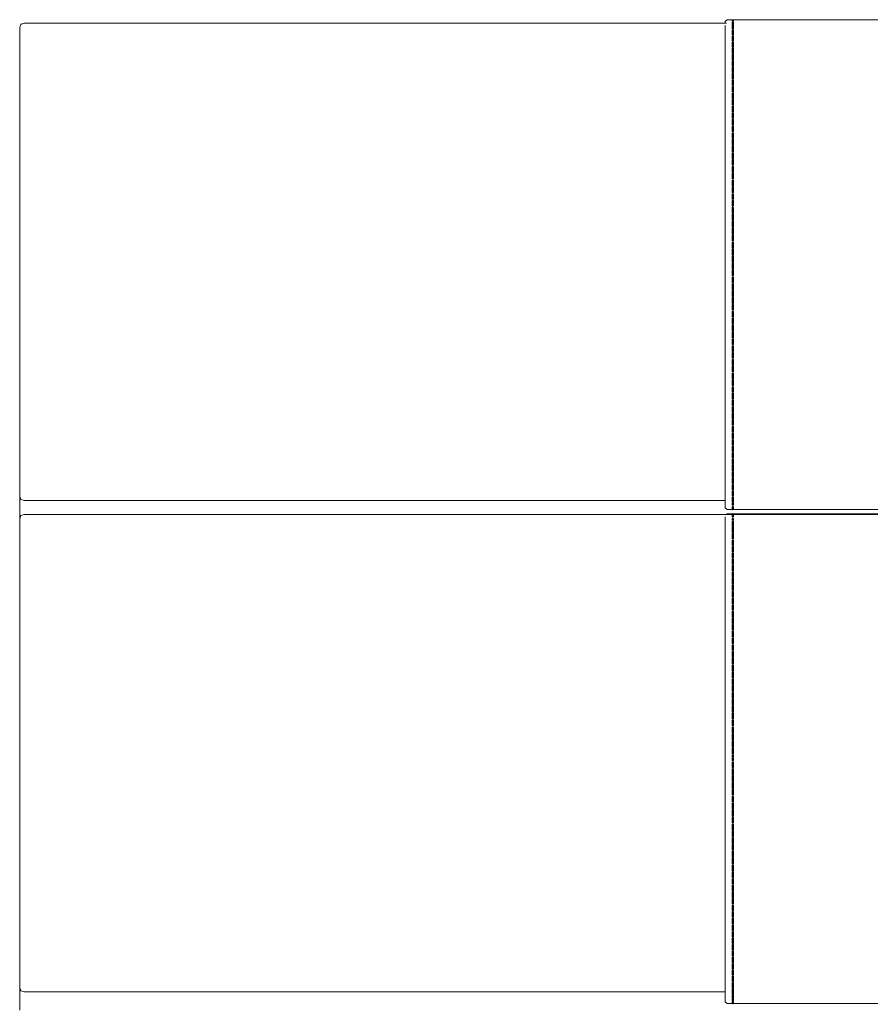
# Model space of a CAD drawing. Units: centimetres. Extents: x 1 to 317, y 0 to 319.
# Drawn here: x 58 to 93, y 169 to 210 of the extents above; entities that cross this region are included whole.
import ezdxf

# ---------------------------------------------------------------- set-up
doc = ezdxf.new("R2010")
doc.units = ezdxf.units.CM
doc.layers.get('0').update_dxf_attribs({"lineweight": 0})

# ---------------------------------------------------------------- blocks, each defined once
blk = doc.blocks.new('SaccaroComodaAlmaVF')
for p, q in [((58.069, 209.327), (58.101, 209.403)), ((58.101, 209.406), (58.238, 209.456)), ((58.238, 209.45), (58.101, 209.403)), ((58.101, 209.406), (58.101, 209.403)), ((87.062, 209.456), (58.238, 209.456)), ((87.062, 209.45), (58.238, 209.45)), ((87.062, 209.519), (87.139, 209.582)), ((87.062, 209.456), (87.062, 209.519)), ((87.062, 209.45), (87.062, 209.456)), ((87.062, 209.45), (87.114, 209.45)), ((87.139, 209.582), (87.363, 209.582)), ((87.363, 209.582), (87.348, 209.571)), ((87.348, 209.548), (87.348, 209.571)), ((87.348, 209.571), (87.364, 209.557)), ((87.348, 209.548), (87.364, 209.557)), ((87.35, 209.546), (87.348, 209.548)), ((87.348, 209.535), (87.35, 209.546)), ((87.348, 209.487), (87.377, 209.511)), ((87.348, 209.487), (87.348, 209.496)), ((87.377, 209.493), (87.348, 209.471)), ((87.352, 209.484), (87.348, 209.487)), ((87.348, 209.394), (87.348, 209.471)), ((87.348, 209.394), (87.377, 209.416)), ((87.356, 209.388), (87.348, 209.394)), ((87.377, 209.38), (87.348, 209.361)), ((87.364, 209.557), (87.35, 209.546)), ((87.377, 209.594), (87.363, 209.582)), ((87.377, 209.568), (87.364, 209.557)), ((87.377, 209.582), (87.377, 209.594)), ((87.377, 209.594), (87.392, 209.582)), ((87.377, 209.571), (87.377, 209.582)), ((87.377, 209.582), (87.392, 209.582)), ((87.393, 209.559), (87.377, 209.571)), ((87.377, 209.568), (87.377, 209.571)), ((87.377, 209.547), (87.377, 209.568)), ((87.377, 209.568), (87.393, 209.559)), ((87.377, 209.547), (87.393, 209.559)), ((87.377, 209.511), (87.377, 209.547)), ((87.407, 209.488), (87.377, 209.511)), ((87.377, 209.416), (87.377, 209.493)), ((87.377, 209.493), (87.407, 209.471)), ((87.407, 209.394), (87.377, 209.416)), ((87.377, 209.231), (87.377, 209.38)), ((87.377, 209.38), (87.407, 209.361)), ((87.392, 209.582), (87.407, 209.571)), ((87.392, 209.582), (95.264, 209.582)), ((87.395, 209.535), (87.392, 209.535)), ((87.393, 209.559), (87.407, 209.571)), ((87.407, 209.548), (87.393, 209.559)), ((87.393, 209.559), (87.405, 209.546)), ((87.405, 209.546), (87.395, 209.535)), ((87.395, 209.535), (87.407, 209.545)), ((87.407, 209.394), (87.399, 209.388)), ((87.407, 209.488), (87.403, 209.484)), ((87.407, 209.548), (87.405, 209.546)), ((87.405, 209.546), (87.407, 209.545)), ((87.407, 209.571), (87.407, 209.548)), ((87.407, 209.545), (87.407, 209.535)), ((87.407, 209.496), (87.407, 209.488)), ((87.407, 209.471), (87.407, 209.394)), ((58.049, 209.276), (58.069, 209.327)), ((58.049, 209.276), (58.049, 189.986)), ((87.062, 189.815), (87.062, 209.358)), ((87.348, 209.212), (87.348, 209.361)), ((87.348, 209.212), (87.377, 209.231)), ((87.377, 209.195), (87.348, 209.183)), ((87.348, 209.183), (87.348, 208.973)), ((87.348, 208.973), (87.377, 208.985)), ((87.407, 209.212), (87.377, 209.231)), ((87.377, 208.985), (87.377, 209.195)), ((87.377, 209.195), (87.407, 209.183)), ((87.407, 208.973), (87.377, 208.985)), ((87.407, 209.361), (87.407, 209.212)), ((87.407, 209.183), (87.407, 208.973)), ((87.377, 208.946), (87.348, 208.934)), ((87.348, 208.934), (87.348, 208.724)), ((87.348, 208.724), (87.377, 208.736)), ((87.351, 208.723), (87.348, 208.724)), ((87.377, 208.692), (87.348, 208.682)), ((87.348, 208.462), (87.348, 208.682)), ((87.377, 208.736), (87.377, 208.946)), ((87.377, 208.946), (87.407, 208.934)), ((87.407, 208.724), (87.377, 208.736)), ((87.377, 208.471), (87.377, 208.692)), ((87.377, 208.692), (87.407, 208.682)), ((87.407, 208.724), (87.403, 208.723)), ((87.407, 208.934), (87.407, 208.724)), ((87.407, 208.682), (87.407, 208.462)), ((87.348, 208.462), (87.377, 208.471)), ((87.377, 208.43), (87.348, 208.421)), ((87.348, 208.2), (87.348, 208.421)), ((87.348, 208.2), (87.377, 208.21)), ((87.377, 208.169), (87.348, 208.159)), ((87.348, 207.939), (87.348, 208.159)), ((87.407, 208.462), (87.377, 208.471)), ((87.377, 208.21), (87.377, 208.43)), ((87.377, 208.43), (87.407, 208.421)), ((87.407, 208.2), (87.377, 208.21)), ((87.377, 207.948), (87.377, 208.169)), ((87.377, 208.169), (87.407, 208.159)), ((87.407, 208.421), (87.407, 208.2)), ((87.407, 208.159), (87.407, 207.939)), ((87.348, 207.939), (87.377, 207.948)), ((87.377, 207.907), (87.348, 207.897)), ((87.348, 207.677), (87.348, 207.897)), ((87.407, 207.939), (87.377, 207.948)), ((87.377, 207.687), (87.377, 207.907)), ((87.377, 207.907), (87.407, 207.898)), ((87.407, 207.898), (87.407, 207.677)), ((87.348, 207.677), (87.377, 207.687)), ((87.377, 207.646), (87.348, 207.636)), ((87.348, 207.416), (87.348, 207.636)), ((87.348, 207.416), (87.377, 207.425)), ((87.377, 207.384), (87.348, 207.375)), ((87.348, 207.154), (87.348, 207.375)), ((87.407, 207.677), (87.377, 207.687)), ((87.377, 207.425), (87.377, 207.646)), ((87.377, 207.646), (87.407, 207.636)), ((87.407, 207.416), (87.377, 207.425)), ((87.377, 207.164), (87.377, 207.384)), ((87.377, 207.384), (87.407, 207.375)), ((87.407, 207.636), (87.407, 207.416)), ((87.407, 207.375), (87.407, 207.154)), ((87.348, 207.154), (87.377, 207.164)), ((87.377, 207.123), (87.348, 207.113)), ((87.348, 206.893), (87.348, 207.113)), ((87.407, 207.154), (87.377, 207.164)), ((87.377, 206.902), (87.377, 207.123)), ((87.377, 207.123), (87.407, 207.113)), ((87.407, 207.113), (87.407, 206.893)), ((87.348, 206.893), (87.377, 206.902)), ((87.377, 206.859), (87.348, 206.852)), ((87.348, 206.623), (87.348, 206.841)), ((87.348, 206.623), (87.377, 206.63)), ((87.377, 206.587), (87.348, 206.579)), ((87.348, 206.351), (87.348, 206.579)), ((87.407, 206.893), (87.377, 206.902)), ((87.377, 206.63), (87.377, 206.859)), ((87.377, 206.859), (87.407, 206.852)), ((87.407, 206.623), (87.377, 206.63)), ((87.377, 206.358), (87.377, 206.587)), ((87.377, 206.587), (87.407, 206.58)), ((87.407, 206.841), (87.407, 206.623)), ((87.407, 206.58), (87.407, 206.351)), ((87.348, 206.351), (87.377, 206.358)), ((87.377, 206.315), (87.348, 206.308)), ((87.348, 206.079), (87.348, 206.308)), ((87.407, 206.351), (87.377, 206.358)), ((87.377, 206.086), (87.377, 206.315)), ((87.377, 206.315), (87.407, 206.308)), ((87.407, 206.308), (87.407, 206.079)), ((87.348, 206.079), (87.377, 206.086)), ((87.377, 206.043), (87.348, 206.036)), ((87.348, 205.806), (87.348, 206.036)), ((87.348, 205.806), (87.377, 205.814)), ((87.377, 205.771), (87.348, 205.764)), ((87.348, 205.534), (87.348, 205.764)), ((87.407, 206.079), (87.377, 206.086)), ((87.377, 205.814), (87.377, 206.043)), ((87.377, 206.043), (87.407, 206.036)), ((87.407, 205.806), (87.377, 205.814)), ((87.377, 205.542), (87.377, 205.771)), ((87.377, 205.771), (87.407, 205.764)), ((87.407, 206.036), (87.407, 205.806)), ((87.407, 205.764), (87.407, 205.534)), ((87.348, 205.534), (87.377, 205.542)), ((87.377, 205.499), (87.348, 205.491)), ((87.348, 205.262), (87.348, 205.491)), ((87.407, 205.534), (87.377, 205.542)), ((87.377, 205.27), (87.377, 205.499)), ((87.377, 205.499), (87.407, 205.492)), ((87.407, 205.492), (87.407, 205.262)), ((87.348, 205.262), (87.377, 205.27)), ((87.377, 205.227), (87.348, 205.219)), ((87.348, 204.99), (87.348, 205.219)), ((87.348, 204.99), (87.377, 204.997)), ((87.377, 204.955), (87.348, 204.947)), ((87.348, 204.718), (87.348, 204.947)), ((87.407, 205.262), (87.377, 205.27)), ((87.377, 204.997), (87.377, 205.227)), ((87.377, 205.227), (87.407, 205.219)), ((87.407, 204.99), (87.377, 204.997)), ((87.377, 204.725), (87.377, 204.955)), ((87.377, 204.955), (87.407, 204.947)), ((87.407, 205.219), (87.407, 204.99)), ((87.407, 204.947), (87.407, 204.718)), ((87.348, 204.718), (87.377, 204.725)), ((87.377, 204.683), (87.348, 204.675)), ((87.348, 204.675), (87.348, 204.446)), ((87.407, 204.718), (87.377, 204.725)), ((87.377, 204.453), (87.377, 204.683)), ((87.377, 204.683), (87.407, 204.675)), ((87.407, 204.675), (87.407, 204.446)), ((87.348, 204.446), (87.377, 204.453)), ((87.377, 204.407), (87.348, 204.403)), ((87.348, 204.166), (87.348, 204.403)), ((87.348, 204.166), (87.377, 204.171)), ((87.377, 204.127), (87.348, 204.122)), ((87.348, 203.886), (87.348, 204.122)), ((87.407, 204.446), (87.377, 204.453)), ((87.377, 204.171), (87.377, 204.407)), ((87.377, 204.407), (87.407, 204.403)), ((87.407, 204.166), (87.377, 204.171)), ((87.377, 203.89), (87.377, 204.127)), ((87.377, 204.127), (87.407, 204.122)), ((87.407, 204.403), (87.407, 204.166)), ((87.407, 204.122), (87.407, 203.886)), ((87.348, 203.886), (87.377, 203.89)), ((87.377, 203.846), (87.348, 203.841)), ((87.348, 203.605), (87.348, 203.841)), ((87.407, 203.886), (87.377, 203.89)), ((87.377, 203.61), (87.377, 203.846)), ((87.377, 203.846), (87.407, 203.842)), ((87.407, 203.842), (87.407, 203.605)), ((87.348, 203.605), (87.377, 203.61)), ((87.377, 203.566), (87.348, 203.561)), ((87.348, 203.325), (87.348, 203.561)), ((87.348, 203.325), (87.377, 203.329)), ((87.407, 203.605), (87.377, 203.61)), ((87.377, 203.329), (87.377, 203.566)), ((87.377, 203.566), (87.407, 203.561)), ((87.407, 203.325), (87.377, 203.329)), ((87.407, 203.561), (87.407, 203.325)), ((87.377, 203.285), (87.348, 203.28)), ((87.348, 203.044), (87.348, 203.28)), ((87.348, 203.044), (87.377, 203.049)), ((87.377, 203.004), (87.348, 203)), ((87.348, 202.763), (87.348, 203)), ((87.377, 203.049), (87.377, 203.285)), ((87.377, 203.285), (87.407, 203.28)), ((87.407, 203.044), (87.377, 203.049)), ((87.377, 202.768), (87.377, 203.004)), ((87.377, 203.004), (87.407, 203)), ((87.407, 203.28), (87.407, 203.044)), ((87.407, 203), (87.407, 202.763)), ((87.348, 202.763), (87.377, 202.768)), ((87.377, 202.724), (87.348, 202.719)), ((87.348, 202.483), (87.348, 202.719)), ((87.348, 202.483), (87.377, 202.487)), ((87.407, 202.763), (87.377, 202.768)), ((87.377, 202.487), (87.377, 202.724)), ((87.377, 202.724), (87.407, 202.719)), ((87.407, 202.483), (87.377, 202.487)), ((87.407, 202.719), (87.407, 202.483)), ((87.377, 202.443), (87.348, 202.439)), ((87.348, 202.202), (87.348, 202.439)), ((87.348, 202.202), (87.377, 202.207)), ((87.377, 202.163), (87.348, 202.158)), ((87.348, 202.158), (87.348, 201.94)), ((87.377, 202.207), (87.377, 202.443)), ((87.377, 202.443), (87.407, 202.439)), ((87.407, 202.202), (87.377, 202.207)), ((87.377, 201.926), (87.377, 202.163)), ((87.377, 202.163), (87.407, 202.158)), ((87.407, 202.439), (87.407, 202.202)), ((87.407, 202.158), (87.407, 201.94)), ((87.348, 201.922), (87.377, 201.926)), ((87.377, 201.878), (87.348, 201.877)), ((87.348, 201.636), (87.348, 201.877)), ((87.407, 201.922), (87.377, 201.926)), ((87.377, 201.638), (87.377, 201.878)), ((87.377, 201.878), (87.407, 201.876)), ((87.407, 201.876), (87.407, 201.636)), ((87.348, 201.636), (87.377, 201.638)), ((87.377, 201.593), (87.348, 201.591)), ((87.348, 201.351), (87.348, 201.591)), ((87.348, 201.351), (87.377, 201.352)), ((87.377, 201.308), (87.348, 201.306)), ((87.348, 201.066), (87.348, 201.306)), ((87.407, 201.636), (87.377, 201.638)), ((87.377, 201.352), (87.377, 201.593)), ((87.377, 201.593), (87.407, 201.591)), ((87.407, 201.351), (87.377, 201.352)), ((87.377, 201.067), (87.377, 201.308)), ((87.377, 201.308), (87.407, 201.306)), ((87.407, 201.591), (87.407, 201.351)), ((87.407, 201.306), (87.407, 201.066)), ((87.348, 201.066), (87.377, 201.067)), ((87.377, 201.022), (87.348, 201.02)), ((87.348, 200.78), (87.348, 201.02)), ((87.407, 201.066), (87.377, 201.067)), ((87.377, 200.78), (87.377, 201.022)), ((87.377, 201.022), (87.407, 201.021)), ((87.407, 201.021), (87.407, 200.78)), ((87.348, 200.78), (87.377, 200.78)), ((87.377, 200.737), (87.348, 200.735)), ((87.348, 200.495), (87.348, 200.735)), ((87.348, 200.495), (87.377, 200.497)), ((87.407, 200.78), (87.377, 200.78)), ((87.377, 200.497), (87.377, 200.737)), ((87.377, 200.737), (87.407, 200.735)), ((87.407, 200.495), (87.377, 200.497)), ((87.407, 200.735), (87.407, 200.495)), ((87.377, 200.452), (87.348, 200.45)), ((87.348, 200.21), (87.348, 200.45)), ((87.348, 200.21), (87.377, 200.211)), ((87.377, 200.167), (87.348, 200.165)), ((87.348, 199.925), (87.348, 200.165)), ((87.377, 200.211), (87.377, 200.452)), ((87.377, 200.452), (87.407, 200.45)), ((87.407, 200.21), (87.377, 200.211)), ((87.377, 199.926), (87.377, 200.167)), ((87.377, 200.167), (87.407, 200.165)), ((87.407, 200.45), (87.407, 200.21)), ((87.407, 200.165), (87.407, 199.925)), ((87.348, 199.925), (87.377, 199.926)), ((87.377, 199.881), (87.348, 199.879)), ((87.348, 199.639), (87.348, 199.879)), ((87.407, 199.925), (87.377, 199.926)), ((87.377, 199.641), (87.377, 199.881)), ((87.377, 199.881), (87.407, 199.88)), ((87.407, 199.88), (87.407, 199.639)), ((87.348, 199.639), (87.377, 199.641)), ((87.377, 199.596), (87.348, 199.595)), ((87.348, 199.474), (87.348, 199.595)), ((87.348, 199.354), (87.348, 199.457)), ((87.361, 199.354), (87.348, 199.354)), ((87.377, 199.308), (87.348, 199.309)), ((87.348, 199.069), (87.348, 199.309)), ((87.361, 199.354), (87.377, 199.355)), ((87.407, 199.639), (87.377, 199.641)), ((87.377, 199.355), (87.377, 199.596)), ((87.377, 199.596), (87.402, 199.595)), ((87.394, 199.354), (87.377, 199.355)), ((87.377, 199.308), (87.407, 199.309)), ((87.377, 199.067), (87.377, 199.308)), ((87.407, 199.354), (87.394, 199.354)), ((87.402, 199.595), (87.407, 199.595)), ((87.407, 199.595), (87.407, 199.474)), ((87.407, 199.457), (87.407, 199.354)), ((87.407, 199.309), (87.407, 199.069)), ((87.348, 199.069), (87.377, 199.067)), ((87.377, 199.022), (87.348, 199.024)), ((87.348, 198.784), (87.348, 199.024)), ((87.407, 199.069), (87.377, 199.067)), ((87.377, 199.022), (87.407, 199.024)), ((87.377, 198.782), (87.377, 199.022)), ((87.407, 199.024), (87.407, 198.784)), ((87.348, 198.784), (87.377, 198.782)), ((87.377, 198.737), (87.348, 198.738)), ((87.348, 198.498), (87.348, 198.738)), ((87.348, 198.498), (87.377, 198.497)), ((87.377, 198.452), (87.348, 198.453)), ((87.348, 198.213), (87.348, 198.453)), ((87.407, 198.784), (87.377, 198.782)), ((87.377, 198.737), (87.407, 198.739)), ((87.377, 198.497), (87.377, 198.737)), ((87.407, 198.498), (87.377, 198.497)), ((87.377, 198.452), (87.407, 198.453)), ((87.377, 198.212), (87.377, 198.452)), ((87.407, 198.739), (87.407, 198.498)), ((87.407, 198.453), (87.407, 198.213)), ((87.348, 198.213), (87.377, 198.212)), ((87.377, 198.167), (87.348, 198.168)), ((87.348, 197.928), (87.348, 198.168)), ((87.407, 198.213), (87.377, 198.212)), ((87.377, 198.167), (87.407, 198.168)), ((87.377, 197.926), (87.377, 198.167)), ((87.407, 198.168), (87.407, 197.928)), ((87.348, 197.928), (87.377, 197.926)), ((87.348, 197.643), (87.348, 197.883)), ((87.377, 197.881), (87.348, 197.883)), ((87.348, 197.643), (87.377, 197.641)), ((87.407, 197.928), (87.377, 197.926)), ((87.377, 197.881), (87.407, 197.883)), ((87.377, 197.641), (87.377, 197.881)), ((87.407, 197.643), (87.377, 197.641)), ((87.407, 197.883), (87.407, 197.643)), ((87.377, 197.596), (87.348, 197.598)), ((87.348, 197.357), (87.348, 197.598)), ((87.348, 197.357), (87.377, 197.356)), ((87.348, 197.072), (87.348, 197.312)), ((87.377, 197.311), (87.348, 197.312)), ((87.377, 197.596), (87.407, 197.598)), ((87.377, 197.356), (87.377, 197.596)), ((87.407, 197.357), (87.377, 197.356)), ((87.377, 197.311), (87.407, 197.312)), ((87.377, 197.071), (87.377, 197.311)), ((87.407, 197.598), (87.407, 197.357)), ((87.407, 197.312), (87.407, 197.072)), ((87.348, 197.072), (87.377, 197.071)), ((87.348, 197.026), (87.355, 197.028)), ((87.348, 196.982), (87.348, 197.026)), ((87.348, 196.79), (87.348, 196.982)), ((87.377, 197.022), (87.355, 197.028)), ((87.407, 197.072), (87.377, 197.071)), ((87.377, 197.022), (87.4, 197.028)), ((87.377, 196.785), (87.377, 197.022)), ((87.4, 197.028), (87.407, 197.026)), ((87.407, 197.026), (87.407, 196.79)), ((87.348, 196.79), (87.377, 196.785)), ((87.377, 196.741), (87.348, 196.746)), ((87.348, 196.509), (87.348, 196.746)), ((87.348, 196.509), (87.377, 196.505)), ((87.377, 196.461), (87.348, 196.465)), ((87.348, 196.229), (87.348, 196.465)), ((87.407, 196.79), (87.377, 196.785)), ((87.377, 196.741), (87.407, 196.746)), ((87.377, 196.505), (87.377, 196.741)), ((87.407, 196.509), (87.377, 196.505)), ((87.377, 196.461), (87.407, 196.465)), ((87.377, 196.224), (87.377, 196.461)), ((87.407, 196.746), (87.407, 196.509)), ((87.407, 196.465), (87.407, 196.229)), ((87.348, 196.229), (87.377, 196.224)), ((87.377, 196.18), (87.348, 196.184)), ((87.348, 195.948), (87.348, 196.184)), ((87.407, 196.229), (87.377, 196.224)), ((87.377, 196.18), (87.407, 196.185)), ((87.377, 195.944), (87.377, 196.18)), ((87.407, 196.185), (87.407, 195.948)), ((87.348, 195.948), (87.377, 195.944)), ((87.377, 195.9), (87.348, 195.904)), ((87.348, 195.668), (87.348, 195.904)), ((87.348, 195.668), (87.377, 195.663)), ((87.377, 195.619), (87.348, 195.624)), ((87.348, 195.387), (87.348, 195.624)), ((87.407, 195.948), (87.377, 195.944)), ((87.377, 195.9), (87.407, 195.904)), ((87.377, 195.663), (87.377, 195.9)), ((87.407, 195.668), (87.377, 195.663)), ((87.377, 195.619), (87.407, 195.624)), ((87.377, 195.383), (87.377, 195.619)), ((87.407, 195.904), (87.407, 195.668)), ((87.407, 195.624), (87.407, 195.387)), ((87.348, 195.387), (87.377, 195.383)), ((87.377, 195.338), (87.348, 195.342)), ((87.348, 195.107), (87.348, 195.342)), ((87.407, 195.387), (87.377, 195.383)), ((87.377, 195.338), (87.407, 195.343)), ((87.377, 195.102), (87.377, 195.338)), ((87.407, 195.343), (87.407, 195.107)), ((87.348, 195.107), (87.377, 195.102)), ((87.377, 195.058), (87.348, 195.062)), ((87.348, 194.826), (87.348, 195.062)), ((87.348, 194.826), (87.377, 194.821)), ((87.407, 195.107), (87.377, 195.102)), ((87.377, 195.058), (87.407, 195.062)), ((87.377, 194.821), (87.377, 195.058)), ((87.407, 194.826), (87.377, 194.821)), ((87.407, 195.062), (87.407, 194.826)), ((87.377, 194.777), (87.348, 194.782)), ((87.348, 194.782), (87.348, 194.545)), ((87.348, 194.545), (87.377, 194.541)), ((87.377, 194.494), (87.348, 194.501)), ((87.348, 194.272), (87.348, 194.501)), ((87.377, 194.777), (87.407, 194.782)), ((87.377, 194.541), (87.377, 194.777)), ((87.407, 194.545), (87.377, 194.541)), ((87.377, 194.494), (87.407, 194.501)), ((87.377, 194.265), (87.377, 194.494)), ((87.407, 194.782), (87.407, 194.545)), ((87.407, 194.501), (87.407, 194.272)), ((87.348, 194.272), (87.377, 194.265)), ((87.377, 194.222), (87.348, 194.229)), ((87.348, 194), (87.348, 194.229)), ((87.348, 194), (87.377, 193.993)), ((87.407, 194.272), (87.377, 194.265)), ((87.377, 194.222), (87.407, 194.229)), ((87.377, 193.993), (87.377, 194.222)), ((87.407, 194), (87.377, 193.993)), ((87.407, 194.229), (87.407, 194)), ((87.377, 193.95), (87.348, 193.957)), ((87.348, 193.728), (87.348, 193.957)), ((87.348, 193.728), (87.377, 193.721)), ((87.377, 193.678), (87.348, 193.685)), ((87.348, 193.456), (87.348, 193.685)), ((87.377, 193.95), (87.407, 193.957)), ((87.377, 193.721), (87.377, 193.95)), ((87.407, 193.728), (87.377, 193.721)), ((87.377, 193.678), (87.407, 193.685)), ((87.377, 193.449), (87.377, 193.678)), ((87.407, 193.957), (87.407, 193.728)), ((87.407, 193.685), (87.407, 193.456)), ((87.348, 193.456), (87.377, 193.449)), ((87.377, 193.406), (87.348, 193.413)), ((87.348, 193.184), (87.348, 193.413)), ((87.348, 193.184), (87.377, 193.176)), ((87.407, 193.456), (87.377, 193.449)), ((87.377, 193.406), (87.407, 193.413)), ((87.377, 193.176), (87.377, 193.406)), ((87.407, 193.184), (87.377, 193.176)), ((87.407, 193.413), (87.407, 193.184)), ((87.377, 193.134), (87.348, 193.141)), ((87.348, 192.912), (87.348, 193.141)), ((87.348, 192.912), (87.377, 192.904)), ((87.377, 192.861), (87.348, 192.869)), ((87.348, 192.64), (87.348, 192.869)), ((87.377, 193.134), (87.407, 193.141)), ((87.377, 192.904), (87.377, 193.134)), ((87.407, 192.912), (87.377, 192.904)), ((87.377, 192.861), (87.407, 192.869)), ((87.377, 192.632), (87.377, 192.861)), ((87.407, 193.141), (87.407, 192.912)), ((87.407, 192.869), (87.407, 192.64)), ((87.348, 192.64), (87.377, 192.632)), ((87.377, 192.589), (87.348, 192.597)), ((87.348, 192.367), (87.348, 192.597)), ((87.348, 192.367), (87.377, 192.36)), ((87.407, 192.64), (87.377, 192.632)), ((87.377, 192.589), (87.407, 192.597)), ((87.377, 192.36), (87.377, 192.589)), ((87.407, 192.367), (87.377, 192.36)), ((87.407, 192.597), (87.407, 192.367)), ((87.377, 192.317), (87.348, 192.324)), ((87.348, 192.324), (87.348, 192.095)), ((87.348, 192.095), (87.377, 192.088)), ((87.348, 191.832), (87.348, 192.052)), ((87.377, 192.043), (87.348, 192.052)), ((87.377, 192.317), (87.407, 192.325)), ((87.377, 192.088), (87.377, 192.317)), ((87.407, 192.095), (87.377, 192.088)), ((87.377, 192.043), (87.407, 192.053)), ((87.377, 191.822), (87.377, 192.043)), ((87.407, 192.325), (87.407, 192.095)), ((87.407, 192.053), (87.407, 191.832)), ((87.348, 191.832), (87.377, 191.822)), ((87.377, 191.781), (87.348, 191.79)), ((87.348, 191.57), (87.348, 191.79)), ((87.348, 191.57), (87.377, 191.56)), ((87.407, 191.832), (87.377, 191.822)), ((87.377, 191.781), (87.407, 191.79)), ((87.377, 191.56), (87.377, 191.781)), ((87.407, 191.57), (87.377, 191.56)), ((87.407, 191.79), (87.407, 191.57)), ((87.377, 191.519), (87.348, 191.528)), ((87.348, 191.307), (87.348, 191.528)), ((87.348, 191.307), (87.377, 191.298)), ((87.377, 191.257), (87.348, 191.266)), ((87.348, 191.045), (87.348, 191.266)), ((87.377, 191.519), (87.407, 191.528)), ((87.377, 191.298), (87.377, 191.519)), ((87.407, 191.307), (87.377, 191.298)), ((87.377, 191.257), (87.407, 191.266)), ((87.377, 191.036), (87.377, 191.257)), ((87.407, 191.528), (87.407, 191.307)), ((87.407, 191.266), (87.407, 191.045)), ((87.348, 191.045), (87.377, 191.036)), ((87.348, 190.783), (87.348, 191.004)), ((87.377, 190.994), (87.348, 191.004)), ((87.348, 190.783), (87.377, 190.774)), ((87.377, 190.732), (87.348, 190.741)), ((87.348, 190.521), (87.348, 190.741)), ((87.407, 191.045), (87.377, 191.036)), ((87.377, 190.994), (87.407, 191.004)), ((87.377, 190.774), (87.377, 190.994)), ((87.407, 190.783), (87.377, 190.774)), ((87.377, 190.732), (87.407, 190.742)), ((87.407, 191.004), (87.407, 190.783)), ((87.407, 190.742), (87.407, 190.521)), ((87.348, 190.521), (87.377, 190.511)), ((87.377, 190.47), (87.348, 190.479)), ((87.348, 190.259), (87.348, 190.479)), ((87.377, 190.511), (87.377, 190.732)), ((87.407, 190.521), (87.377, 190.511)), ((87.377, 190.47), (87.407, 190.48)), ((87.377, 190.249), (87.377, 190.47)), ((87.407, 190.48), (87.407, 190.259)), ((58.049, 189.986), (58.101, 189.862)), ((58.049, 189.071), (58.049, 189.986)), ((87.348, 190.259), (87.377, 190.249)), ((87.377, 190.208), (87.348, 190.217)), ((87.348, 190.217), (87.348, 189.997)), ((87.348, 189.997), (87.377, 189.987)), ((87.348, 189.754), (87.348, 189.959)), ((87.377, 189.947), (87.348, 189.959)), ((87.407, 190.259), (87.377, 190.249)), ((87.377, 190.208), (87.407, 190.217)), ((87.377, 189.987), (87.377, 190.208)), ((87.404, 189.998), (87.377, 189.987)), ((87.377, 189.947), (87.407, 189.959)), ((87.377, 189.742), (87.377, 189.947)), ((87.407, 189.997), (87.404, 189.998)), ((87.407, 190.217), (87.407, 189.997)), ((87.407, 189.959), (87.407, 189.754)), ((58.238, 189.815), (58.101, 189.862)), ((58.238, 189.815), (87.062, 189.815)), ((87.062, 189.815), (87.062, 189.515)), ((87.348, 189.754), (87.377, 189.742)), ((87.348, 189.705), (87.373, 189.719)), ((87.348, 189.634), (87.348, 189.705)), ((87.377, 189.689), (87.348, 189.705)), ((87.348, 189.529), (87.348, 189.567)), ((87.348, 189.529), (87.377, 189.513)), ((87.348, 189.492), (87.348, 189.529)), ((87.407, 189.754), (87.377, 189.742)), ((87.377, 189.689), (87.407, 189.705)), ((87.377, 189.546), (87.377, 189.689)), ((87.394, 189.536), (87.377, 189.546)), ((87.377, 189.523), (87.377, 189.546)), ((87.377, 189.523), (87.394, 189.536)), ((87.407, 189.529), (87.377, 189.513)), ((87.377, 189.513), (87.377, 189.523)), ((87.382, 189.719), (87.407, 189.705)), ((87.394, 189.536), (87.407, 189.546)), ((87.407, 189.529), (87.394, 189.536)), ((87.407, 189.705), (87.407, 189.634)), ((87.407, 189.567), (87.407, 189.546)), ((87.407, 189.546), (87.407, 189.529)), ((87.407, 189.529), (87.407, 189.492)), ((58.101, 189.196), (58.049, 189.071)), ((58.238, 189.243), (58.101, 189.196)), ((87.109, 189.243), (58.238, 189.243)), ((87.062, 189.515), (87.062, 189.512)), ((87.139, 189.449), (87.062, 189.512)), ((87.062, 169.608), (87.062, 189.142)), ((87.109, 189.243), (87.139, 189.268)), ((87.139, 189.243), (87.109, 189.243)), ((87.359, 189.449), (87.139, 189.449)), ((87.139, 189.268), (87.359, 189.268)), ((87.139, 189.243), (87.349, 189.243)), ((87.348, 189.492), (87.358, 189.482)), ((87.348, 189.474), (87.358, 189.482)), ((87.348, 189.466), (87.348, 189.474)), ((87.377, 189.45), (87.348, 189.474)), ((87.348, 189.457), (87.348, 189.466)), ((87.348, 189.466), (87.37, 189.449)), ((87.348, 189.457), (87.359, 189.449)), ((87.37, 189.268), (87.348, 189.25)), ((87.359, 189.268), (87.348, 189.259)), ((87.348, 189.25), (87.348, 189.259)), ((87.349, 189.243), (87.348, 189.25)), ((87.355, 189.23), (87.348, 189.225)), ((87.348, 189.187), (87.348, 189.225)), ((87.377, 189.203), (87.348, 189.187)), ((87.348, 189.149), (87.348, 189.187)), ((87.377, 189.266), (87.349, 189.243)), ((87.354, 189.238), (87.349, 189.243)), ((87.358, 189.235), (87.355, 189.23)), ((87.358, 189.482), (87.361, 189.482)), ((87.358, 189.235), (87.361, 189.235)), ((87.359, 189.449), (87.377, 189.434)), ((87.37, 189.449), (87.359, 189.449)), ((87.377, 189.283), (87.359, 189.268)), ((87.359, 189.268), (87.37, 189.268)), ((87.361, 189.482), (87.377, 189.468)), ((87.361, 189.235), (87.365, 189.238)), ((87.365, 189.238), (87.374, 189.238)), ((87.377, 189.45), (87.37, 189.449)), ((87.37, 189.449), (87.377, 189.443)), ((87.377, 189.274), (87.37, 189.268)), ((87.37, 189.268), (87.377, 189.266)), ((87.374, 189.238), (87.377, 189.243)), ((87.377, 189.23), (87.374, 189.238)), ((87.377, 189.468), (87.377, 189.513)), ((87.397, 189.482), (87.377, 189.468)), ((87.377, 189.45), (87.407, 189.474)), ((87.377, 189.443), (87.377, 189.45)), ((87.385, 189.449), (87.377, 189.45)), ((87.385, 189.449), (87.377, 189.443)), ((87.396, 189.449), (87.377, 189.434)), ((87.377, 189.434), (87.377, 189.443)), ((87.377, 189.274), (87.377, 189.283)), ((87.377, 189.283), (87.396, 189.268)), ((87.377, 189.266), (87.377, 189.274)), ((87.377, 189.274), (87.385, 189.268)), ((87.377, 189.266), (87.385, 189.268)), ((87.407, 189.242), (87.377, 189.266)), ((87.377, 189.248), (87.377, 189.243)), ((87.377, 189.243), (87.384, 189.243)), ((87.377, 189.203), (87.377, 189.23)), ((87.377, 189.203), (87.407, 189.187)), ((87.377, 189.193), (87.377, 189.203)), ((87.394, 189.18), (87.377, 189.193)), ((87.377, 189.171), (87.377, 189.193)), ((87.377, 189.171), (87.394, 189.18)), ((87.377, 189.171), (87.377, 189.027)), ((87.384, 189.243), (87.407, 189.242)), ((87.384, 189.243), (87.4, 189.23)), ((87.407, 189.466), (87.385, 189.449)), ((87.396, 189.449), (87.385, 189.449)), ((87.385, 189.268), (87.407, 189.25)), ((87.385, 189.268), (87.396, 189.268)), ((87.394, 189.18), (87.407, 189.187)), ((87.407, 189.17), (87.394, 189.18)), ((87.407, 189.457), (87.396, 189.449)), ((95.251, 189.449), (87.396, 189.449)), ((87.396, 189.268), (87.407, 189.259)), ((87.396, 189.268), (95.251, 189.268)), ((87.407, 189.492), (87.397, 189.482)), ((87.397, 189.482), (87.407, 189.474)), ((87.4, 189.23), (87.407, 189.225)), ((87.407, 189.242), (87.401, 189.238)), ((87.407, 189.474), (87.407, 189.466)), ((87.407, 189.466), (87.407, 189.457)), ((87.407, 189.259), (87.407, 189.25)), ((87.407, 189.25), (87.407, 189.242)), ((87.407, 189.242), (95.234, 189.246)), ((87.407, 189.225), (87.407, 189.187)), ((87.407, 189.187), (87.407, 189.17)), ((87.407, 189.17), (87.407, 189.149)), ((58.049, 189.071), (58.049, 169.779)), ((87.348, 189.011), (87.348, 189.083)), ((87.377, 189.027), (87.348, 189.011)), ((87.373, 188.998), (87.348, 189.011)), ((87.377, 188.974), (87.348, 188.962)), ((87.348, 188.962), (87.348, 188.757)), ((87.377, 188.769), (87.348, 188.757)), ((87.377, 188.729), (87.348, 188.72)), ((87.348, 188.72), (87.348, 188.499)), ((87.407, 189.011), (87.377, 189.027)), ((87.377, 188.974), (87.407, 188.962)), ((87.377, 188.769), (87.377, 188.974)), ((87.407, 188.757), (87.377, 188.769)), ((87.377, 188.508), (87.377, 188.729)), ((87.377, 188.729), (87.404, 188.719)), ((87.407, 189.011), (87.382, 188.998)), ((87.404, 188.719), (87.407, 188.72)), ((87.407, 189.083), (87.407, 189.011)), ((87.407, 188.962), (87.407, 188.757)), ((87.407, 188.72), (87.407, 188.499)), ((87.377, 188.508), (87.348, 188.499)), ((87.377, 188.467), (87.348, 188.458)), ((87.348, 188.237), (87.348, 188.458)), ((87.407, 188.499), (87.377, 188.508)), ((87.377, 188.467), (87.407, 188.458)), ((87.377, 188.246), (87.377, 188.467)), ((87.407, 188.458), (87.407, 188.237)), ((87.377, 188.246), (87.348, 188.237)), ((87.377, 188.205), (87.348, 188.195)), ((87.348, 187.975), (87.348, 188.195)), ((87.377, 187.984), (87.348, 187.975)), ((87.377, 187.943), (87.348, 187.933)), ((87.348, 187.713), (87.348, 187.933)), ((87.407, 188.237), (87.377, 188.246)), ((87.377, 188.205), (87.407, 188.195)), ((87.377, 187.984), (87.377, 188.205)), ((87.407, 187.975), (87.377, 187.984)), ((87.377, 187.943), (87.407, 187.933)), ((87.377, 187.722), (87.377, 187.943)), ((87.407, 188.195), (87.407, 187.975)), ((87.407, 187.933), (87.407, 187.712)), ((87.377, 187.722), (87.348, 187.713)), ((87.377, 187.681), (87.348, 187.671)), ((87.348, 187.451), (87.348, 187.671)), ((87.407, 187.712), (87.377, 187.722)), ((87.377, 187.681), (87.407, 187.671)), ((87.377, 187.46), (87.377, 187.681)), ((87.407, 187.671), (87.407, 187.45)), ((87.377, 187.46), (87.348, 187.451)), ((87.377, 187.418), (87.348, 187.409)), ((87.348, 187.188), (87.348, 187.409)), ((87.377, 187.198), (87.348, 187.188)), ((87.377, 187.156), (87.348, 187.147)), ((87.348, 186.926), (87.348, 187.147)), ((87.407, 187.45), (87.377, 187.46)), ((87.377, 187.418), (87.407, 187.409)), ((87.377, 187.198), (87.377, 187.418)), ((87.407, 187.188), (87.377, 187.198)), ((87.377, 187.156), (87.407, 187.147)), ((87.377, 186.935), (87.377, 187.156)), ((87.407, 187.409), (87.407, 187.188)), ((87.407, 187.147), (87.407, 186.926)), ((87.377, 186.935), (87.348, 186.926)), ((87.377, 186.894), (87.348, 186.885)), ((87.348, 186.664), (87.348, 186.885)), ((87.407, 186.926), (87.377, 186.935)), ((87.377, 186.894), (87.407, 186.885)), ((87.377, 186.673), (87.377, 186.894)), ((87.407, 186.885), (87.407, 186.664)), ((87.377, 186.673), (87.348, 186.664)), ((87.377, 186.628), (87.348, 186.621)), ((87.348, 186.621), (87.348, 186.392)), ((87.377, 186.399), (87.348, 186.392)), ((87.377, 186.356), (87.348, 186.349)), ((87.348, 186.12), (87.348, 186.349)), ((87.407, 186.664), (87.377, 186.673)), ((87.377, 186.628), (87.407, 186.621)), ((87.377, 186.399), (87.377, 186.628)), ((87.407, 186.392), (87.377, 186.399)), ((87.377, 186.356), (87.407, 186.349)), ((87.377, 186.127), (87.377, 186.356)), ((87.407, 186.621), (87.407, 186.392)), ((87.407, 186.349), (87.407, 186.12)), ((87.377, 186.127), (87.348, 186.12)), ((87.377, 186.084), (87.348, 186.077)), ((87.348, 185.848), (87.348, 186.077)), ((87.407, 186.12), (87.377, 186.127)), ((87.377, 186.084), (87.407, 186.077)), ((87.377, 185.855), (87.377, 186.084)), ((87.407, 186.077), (87.407, 185.848)), ((87.377, 185.855), (87.348, 185.848)), ((87.377, 185.812), (87.348, 185.805)), ((87.348, 185.576), (87.348, 185.805)), ((87.377, 185.583), (87.348, 185.576)), ((87.377, 185.54), (87.348, 185.533)), ((87.348, 185.303), (87.348, 185.533)), ((87.407, 185.848), (87.377, 185.855)), ((87.377, 185.812), (87.407, 185.805)), ((87.377, 185.583), (87.377, 185.812)), ((87.407, 185.575), (87.377, 185.583)), ((87.377, 185.54), (87.407, 185.533)), ((87.377, 185.311), (87.377, 185.54)), ((87.407, 185.805), (87.407, 185.575)), ((87.407, 185.533), (87.407, 185.303)), ((87.377, 185.311), (87.348, 185.303)), ((87.377, 185.268), (87.348, 185.261)), ((87.348, 185.032), (87.348, 185.261)), ((87.407, 185.303), (87.377, 185.311)), ((87.377, 185.268), (87.407, 185.261)), ((87.377, 185.039), (87.377, 185.268)), ((87.407, 185.261), (87.407, 185.031)), ((87.377, 185.039), (87.348, 185.032)), ((87.377, 184.996), (87.348, 184.988)), ((87.348, 184.76), (87.348, 184.988)), ((87.377, 184.766), (87.348, 184.76)), ((87.377, 184.724), (87.348, 184.716)), ((87.348, 184.487), (87.348, 184.716)), ((87.407, 185.031), (87.377, 185.039)), ((87.377, 184.996), (87.407, 184.988)), ((87.377, 184.766), (87.377, 184.996)), ((87.407, 184.759), (87.377, 184.766)), ((87.377, 184.724), (87.407, 184.716)), ((87.377, 184.494), (87.377, 184.724)), ((87.407, 184.988), (87.407, 184.759)), ((87.407, 184.716), (87.407, 184.487)), ((87.377, 184.494), (87.348, 184.487)), ((87.377, 184.452), (87.348, 184.444)), ((87.348, 184.216), (87.348, 184.444)), ((87.407, 184.487), (87.377, 184.494)), ((87.377, 184.452), (87.407, 184.444)), ((87.377, 184.222), (87.377, 184.452)), ((87.407, 184.444), (87.407, 184.215)), ((87.377, 184.222), (87.348, 184.216)), ((87.377, 184.175), (87.348, 184.171)), ((87.348, 184.171), (87.348, 183.934)), ((87.377, 183.939), (87.348, 183.934)), ((87.377, 183.895), (87.348, 183.89)), ((87.348, 183.654), (87.348, 183.89)), ((87.407, 184.215), (87.377, 184.222)), ((87.377, 184.175), (87.407, 184.171)), ((87.377, 183.939), (87.377, 184.175)), ((87.407, 183.934), (87.377, 183.939)), ((87.377, 183.895), (87.407, 183.89)), ((87.377, 183.658), (87.377, 183.895)), ((87.407, 184.171), (87.407, 183.934)), ((87.407, 183.89), (87.407, 183.654)), ((87.377, 183.658), (87.348, 183.654)), ((87.377, 183.614), (87.348, 183.61)), ((87.348, 183.374), (87.348, 183.61)), ((87.407, 183.654), (87.377, 183.658)), ((87.377, 183.614), (87.407, 183.61)), ((87.377, 183.378), (87.377, 183.614)), ((87.407, 183.61), (87.407, 183.373)), ((87.377, 183.378), (87.348, 183.374)), ((87.377, 183.334), (87.348, 183.329)), ((87.348, 183.093), (87.348, 183.329)), ((87.377, 183.097), (87.348, 183.093)), ((87.377, 183.053), (87.348, 183.049)), ((87.348, 182.812), (87.348, 183.049)), ((87.407, 183.373), (87.377, 183.378)), ((87.377, 183.334), (87.407, 183.329)), ((87.377, 183.097), (87.377, 183.334)), ((87.407, 183.093), (87.377, 183.097)), ((87.377, 183.053), (87.407, 183.049)), ((87.377, 182.817), (87.377, 183.053)), ((87.407, 183.329), (87.407, 183.093)), ((87.407, 183.049), (87.407, 182.812)), ((87.377, 182.817), (87.348, 182.812)), ((87.377, 182.773), (87.348, 182.768)), ((87.348, 182.533), (87.348, 182.768)), ((87.407, 182.812), (87.377, 182.817)), ((87.377, 182.773), (87.407, 182.768)), ((87.377, 182.536), (87.377, 182.773)), ((87.407, 182.768), (87.407, 182.532)), ((87.377, 182.536), (87.348, 182.533)), ((87.377, 182.492), (87.348, 182.487)), ((87.348, 182.251), (87.348, 182.487)), ((87.377, 182.256), (87.348, 182.251)), ((87.407, 182.532), (87.377, 182.536)), ((87.377, 182.492), (87.407, 182.487)), ((87.377, 182.256), (87.377, 182.492)), ((87.407, 182.251), (87.377, 182.256)), ((87.407, 182.487), (87.407, 182.251)), ((87.377, 182.211), (87.348, 182.207)), ((87.348, 181.97), (87.348, 182.207)), ((87.377, 181.975), (87.348, 181.97)), ((87.377, 181.931), (87.348, 181.926)), ((87.348, 181.69), (87.348, 181.926)), ((87.377, 182.211), (87.407, 182.207)), ((87.377, 181.975), (87.377, 182.211)), ((87.407, 181.97), (87.377, 181.975)), ((87.377, 181.931), (87.407, 181.926)), ((87.377, 181.694), (87.377, 181.931)), ((87.407, 182.207), (87.407, 181.97)), ((87.407, 181.926), (87.407, 181.69)), ((87.355, 181.689), (87.348, 181.69)), ((87.377, 181.646), (87.348, 181.644)), ((87.348, 181.404), (87.348, 181.644)), ((87.377, 181.694), (87.355, 181.689)), ((87.4, 181.689), (87.377, 181.694)), ((87.377, 181.646), (87.407, 181.644)), ((87.377, 181.405), (87.377, 181.646)), ((87.407, 181.69), (87.4, 181.689)), ((87.407, 181.644), (87.407, 181.404)), ((87.377, 181.405), (87.348, 181.404)), ((87.377, 181.36), (87.348, 181.359)), ((87.348, 181.119), (87.348, 181.359)), ((87.377, 181.12), (87.348, 181.119)), ((87.377, 181.075), (87.348, 181.074)), ((87.348, 180.833), (87.348, 181.074)), ((87.407, 181.404), (87.377, 181.405)), ((87.377, 181.36), (87.407, 181.359)), ((87.377, 181.12), (87.377, 181.36)), ((87.407, 181.119), (87.377, 181.12)), ((87.377, 181.075), (87.407, 181.074)), ((87.377, 180.835), (87.377, 181.075)), ((87.407, 181.359), (87.407, 181.119)), ((87.407, 181.074), (87.407, 180.833)), ((87.377, 180.835), (87.348, 180.833)), ((87.377, 180.79), (87.348, 180.788)), ((87.348, 180.549), (87.348, 180.788)), ((87.407, 180.833), (87.377, 180.835)), ((87.377, 180.79), (87.407, 180.788)), ((87.377, 180.55), (87.377, 180.79)), ((87.407, 180.788), (87.407, 180.548)), ((87.377, 180.55), (87.348, 180.549)), ((87.377, 180.505), (87.348, 180.503)), ((87.348, 180.263), (87.348, 180.503)), ((87.377, 180.264), (87.348, 180.263)), ((87.377, 180.219), (87.348, 180.218)), ((87.348, 179.978), (87.348, 180.218)), ((87.407, 180.548), (87.377, 180.55)), ((87.377, 180.505), (87.407, 180.503)), ((87.377, 180.264), (87.377, 180.505)), ((87.407, 180.263), (87.377, 180.264)), ((87.377, 180.219), (87.407, 180.218)), ((87.377, 179.979), (87.377, 180.219)), ((87.407, 180.503), (87.407, 180.263)), ((87.407, 180.218), (87.407, 179.978)), ((87.377, 179.979), (87.348, 179.978)), ((87.377, 179.934), (87.348, 179.933)), ((87.348, 179.692), (87.348, 179.933)), ((87.407, 179.978), (87.377, 179.979)), ((87.377, 179.934), (87.407, 179.933)), ((87.377, 179.694), (87.377, 179.934)), ((87.407, 179.933), (87.407, 179.692)), ((87.377, 179.694), (87.348, 179.692)), ((87.377, 179.649), (87.348, 179.647)), ((87.348, 179.407), (87.348, 179.647)), ((87.377, 179.409), (87.348, 179.407)), ((87.407, 179.692), (87.377, 179.694)), ((87.377, 179.649), (87.407, 179.647)), ((87.377, 179.409), (87.377, 179.649)), ((87.407, 179.407), (87.377, 179.409)), ((87.407, 179.647), (87.407, 179.407)), ((87.348, 179.362), (87.361, 179.363)), ((87.348, 179.259), (87.348, 179.362)), ((87.348, 179.242), (87.348, 179.122)), ((87.377, 179.121), (87.348, 179.122)), ((87.377, 179.075), (87.348, 179.077)), ((87.348, 178.837), (87.348, 179.077)), ((87.377, 179.361), (87.361, 179.363)), ((87.377, 179.361), (87.394, 179.363)), ((87.377, 179.121), (87.377, 179.361)), ((87.402, 179.122), (87.377, 179.121)), ((87.377, 179.075), (87.407, 179.077)), ((87.377, 178.835), (87.377, 179.075)), ((87.394, 179.363), (87.407, 179.362)), ((87.407, 179.122), (87.402, 179.122)), ((87.407, 179.362), (87.407, 179.259)), ((87.407, 179.242), (87.407, 179.122)), ((87.407, 179.077), (87.407, 178.837)), ((87.377, 178.835), (87.348, 178.837)), ((87.377, 178.79), (87.348, 178.792)), ((87.348, 178.551), (87.348, 178.792)), ((87.407, 178.837), (87.377, 178.835)), ((87.377, 178.79), (87.407, 178.792)), ((87.377, 178.55), (87.377, 178.79)), ((87.407, 178.792), (87.407, 178.551)), ((87.377, 178.55), (87.348, 178.551)), ((87.377, 178.505), (87.348, 178.506)), ((87.348, 178.266), (87.348, 178.506)), ((87.377, 178.265), (87.348, 178.266)), ((87.348, 177.981), (87.348, 178.221)), ((87.377, 178.22), (87.348, 178.221)), ((87.407, 178.551), (87.377, 178.55)), ((87.377, 178.505), (87.407, 178.506)), ((87.377, 178.265), (87.377, 178.505)), ((87.407, 178.266), (87.377, 178.265)), ((87.377, 178.22), (87.407, 178.221)), ((87.377, 177.979), (87.377, 178.22)), ((87.407, 178.506), (87.407, 178.266)), ((87.407, 178.221), (87.407, 177.981)), ((87.377, 177.979), (87.348, 177.981)), ((87.377, 177.934), (87.348, 177.936)), ((87.348, 177.697), (87.348, 177.936)), ((87.407, 177.981), (87.377, 177.979)), ((87.377, 177.934), (87.407, 177.936)), ((87.377, 177.694), (87.377, 177.934)), ((87.407, 177.936), (87.407, 177.696)), ((87.377, 177.694), (87.348, 177.697)), ((87.348, 177.41), (87.348, 177.651)), ((87.377, 177.649), (87.348, 177.651)), ((87.377, 177.409), (87.348, 177.41)), ((87.407, 177.696), (87.377, 177.694)), ((87.377, 177.649), (87.407, 177.651)), ((87.377, 177.409), (87.377, 177.649)), ((87.407, 177.41), (87.377, 177.409)), ((87.407, 177.651), (87.407, 177.41)), ((87.348, 177.125), (87.348, 177.365)), ((87.377, 177.364), (87.348, 177.365)), ((87.377, 177.124), (87.348, 177.125)), ((87.377, 177.079), (87.348, 177.08)), ((87.348, 176.84), (87.348, 177.08)), ((87.377, 177.364), (87.407, 177.365)), ((87.377, 177.124), (87.377, 177.364)), ((87.407, 177.125), (87.377, 177.124)), ((87.377, 177.079), (87.407, 177.08)), ((87.377, 176.838), (87.377, 177.079)), ((87.407, 177.365), (87.407, 177.125)), ((87.407, 177.08), (87.407, 176.84)), ((87.377, 176.838), (87.348, 176.84)), ((87.377, 176.79), (87.348, 176.795)), ((87.348, 176.777), (87.348, 176.559)), ((87.407, 176.84), (87.377, 176.838)), ((87.377, 176.79), (87.407, 176.795)), ((87.377, 176.554), (87.377, 176.79)), ((87.407, 176.777), (87.407, 176.558)), ((87.377, 176.554), (87.348, 176.559)), ((87.377, 176.509), (87.348, 176.514)), ((87.348, 176.278), (87.348, 176.514)), ((87.377, 176.273), (87.348, 176.278)), ((87.348, 175.997), (87.348, 176.233)), ((87.377, 176.229), (87.348, 176.233)), ((87.407, 176.558), (87.377, 176.554)), ((87.377, 176.509), (87.407, 176.514)), ((87.377, 176.273), (87.377, 176.509)), ((87.407, 176.278), (87.377, 176.273)), ((87.377, 176.229), (87.407, 176.233)), ((87.377, 175.992), (87.377, 176.229)), ((87.407, 176.514), (87.407, 176.278)), ((87.407, 176.233), (87.407, 175.997)), ((87.377, 175.992), (87.348, 175.997)), ((87.377, 175.948), (87.348, 175.953)), ((87.348, 175.717), (87.348, 175.953)), ((87.407, 175.997), (87.377, 175.992)), ((87.377, 175.948), (87.407, 175.953)), ((87.377, 175.712), (87.377, 175.948)), ((87.407, 175.953), (87.407, 175.716)), ((87.377, 175.712), (87.348, 175.717)), ((87.377, 175.668), (87.348, 175.672)), ((87.348, 175.437), (87.348, 175.672)), ((87.377, 175.431), (87.348, 175.437)), ((87.377, 175.387), (87.348, 175.392)), ((87.348, 175.155), (87.348, 175.392)), ((87.407, 175.716), (87.377, 175.712)), ((87.377, 175.668), (87.407, 175.672)), ((87.377, 175.431), (87.377, 175.668)), ((87.407, 175.436), (87.377, 175.431)), ((87.377, 175.387), (87.407, 175.392)), ((87.377, 175.151), (87.377, 175.387)), ((87.407, 175.672), (87.407, 175.436)), ((87.407, 175.392), (87.407, 175.155)), ((87.377, 175.151), (87.348, 175.155)), ((87.377, 175.107), (87.348, 175.111)), ((87.348, 174.875), (87.348, 175.111)), ((87.407, 175.155), (87.377, 175.151)), ((87.377, 175.107), (87.407, 175.111)), ((87.377, 174.87), (87.377, 175.107)), ((87.407, 175.111), (87.407, 174.875)), ((87.377, 174.87), (87.348, 174.875)), ((87.377, 174.826), (87.348, 174.831)), ((87.348, 174.594), (87.348, 174.831)), ((87.377, 174.59), (87.348, 174.594)), ((87.377, 174.545), (87.348, 174.55)), ((87.348, 174.314), (87.348, 174.55)), ((87.407, 174.875), (87.377, 174.87)), ((87.377, 174.826), (87.407, 174.831)), ((87.377, 174.59), (87.377, 174.826)), ((87.407, 174.594), (87.377, 174.59)), ((87.377, 174.545), (87.407, 174.55)), ((87.377, 174.309), (87.377, 174.545)), ((87.407, 174.831), (87.407, 174.594)), ((87.407, 174.55), (87.407, 174.314)), ((87.377, 174.309), (87.348, 174.314)), ((87.377, 174.263), (87.348, 174.27)), ((87.348, 174.27), (87.348, 174.041)), ((87.407, 174.314), (87.377, 174.309)), ((87.377, 174.263), (87.407, 174.27)), ((87.377, 174.034), (87.377, 174.263)), ((87.407, 174.27), (87.407, 174.041)), ((87.377, 174.034), (87.348, 174.041)), ((87.348, 173.769), (87.348, 173.998)), ((87.377, 173.991), (87.348, 173.998)), ((87.377, 173.762), (87.348, 173.769)), ((87.377, 173.719), (87.348, 173.726)), ((87.348, 173.497), (87.348, 173.726)), ((87.407, 174.041), (87.377, 174.034)), ((87.377, 173.991), (87.407, 173.998)), ((87.377, 173.762), (87.377, 173.991)), ((87.407, 173.769), (87.377, 173.762)), ((87.377, 173.719), (87.407, 173.726)), ((87.407, 173.998), (87.407, 173.769)), ((87.407, 173.726), (87.407, 173.497)), ((87.377, 173.49), (87.348, 173.497)), ((87.377, 173.447), (87.348, 173.454)), ((87.348, 173.225), (87.348, 173.454)), ((87.377, 173.49), (87.377, 173.719)), ((87.407, 173.497), (87.377, 173.49)), ((87.377, 173.447), (87.407, 173.454)), ((87.377, 173.217), (87.377, 173.447)), ((87.407, 173.454), (87.407, 173.225)), ((87.377, 173.217), (87.348, 173.225)), ((87.377, 173.175), (87.348, 173.182)), ((87.348, 172.953), (87.348, 173.182)), ((87.377, 172.945), (87.348, 172.953)), ((87.407, 173.225), (87.377, 173.217)), ((87.377, 173.175), (87.407, 173.182)), ((87.377, 172.945), (87.377, 173.175)), ((87.407, 172.953), (87.377, 172.945)), ((87.407, 173.182), (87.407, 172.953)), ((87.377, 172.903), (87.348, 172.91)), ((87.348, 172.681), (87.348, 172.91)), ((87.377, 172.673), (87.348, 172.681)), ((87.377, 172.631), (87.348, 172.638)), ((87.348, 172.409), (87.348, 172.638)), ((87.377, 172.903), (87.407, 172.91)), ((87.377, 172.673), (87.377, 172.903)), ((87.407, 172.681), (87.377, 172.673)), ((87.377, 172.631), (87.407, 172.638)), ((87.377, 172.401), (87.377, 172.631)), ((87.407, 172.91), (87.407, 172.681)), ((87.407, 172.638), (87.407, 172.408)), ((87.377, 172.401), (87.348, 172.409)), ((87.348, 172.137), (87.348, 172.366)), ((87.377, 172.358), (87.348, 172.366)), ((87.377, 172.129), (87.348, 172.137)), ((87.407, 172.408), (87.377, 172.401)), ((87.377, 172.358), (87.407, 172.366)), ((87.377, 172.129), (87.377, 172.358)), ((87.407, 172.136), (87.377, 172.129)), ((87.407, 172.366), (87.407, 172.136)), ((87.377, 172.086), (87.348, 172.094)), ((87.348, 171.876), (87.348, 172.094)), ((87.377, 171.857), (87.348, 171.865)), ((87.377, 171.814), (87.348, 171.824)), ((87.348, 171.604), (87.348, 171.824)), ((87.377, 172.086), (87.407, 172.094)), ((87.377, 171.857), (87.377, 172.086)), ((87.407, 171.864), (87.377, 171.857)), ((87.377, 171.814), (87.407, 171.824)), ((87.377, 171.594), (87.377, 171.814)), ((87.407, 172.094), (87.407, 171.876)), ((87.407, 171.824), (87.407, 171.603)), ((87.377, 171.594), (87.348, 171.604)), ((87.377, 171.552), (87.348, 171.562)), ((87.348, 171.342), (87.348, 171.562)), ((87.377, 171.332), (87.348, 171.342)), ((87.377, 171.291), (87.348, 171.301)), ((87.348, 171.08), (87.348, 171.301)), ((87.407, 171.603), (87.377, 171.594)), ((87.377, 171.552), (87.407, 171.562)), ((87.377, 171.332), (87.377, 171.552)), ((87.407, 171.342), (87.377, 171.332)), ((87.377, 171.291), (87.407, 171.301)), ((87.407, 171.562), (87.407, 171.342)), ((87.407, 171.301), (87.407, 171.08)), ((87.377, 171.071), (87.348, 171.08)), ((87.377, 171.029), (87.348, 171.039)), ((87.348, 170.819), (87.348, 171.039)), ((87.377, 171.071), (87.377, 171.291)), ((87.407, 171.08), (87.377, 171.071)), ((87.377, 171.029), (87.407, 171.039)), ((87.377, 170.809), (87.377, 171.029)), ((87.407, 171.039), (87.407, 170.819)), ((87.377, 170.809), (87.348, 170.819)), ((87.348, 170.557), (87.348, 170.778)), ((87.377, 170.768), (87.348, 170.778)), ((87.377, 170.548), (87.348, 170.557)), ((87.377, 170.506), (87.348, 170.516)), ((87.348, 170.296), (87.348, 170.516)), ((87.407, 170.819), (87.377, 170.809)), ((87.377, 170.768), (87.407, 170.778)), ((87.377, 170.548), (87.377, 170.768)), ((87.407, 170.557), (87.377, 170.548)), ((87.377, 170.506), (87.407, 170.516)), ((87.377, 170.286), (87.377, 170.506)), ((87.407, 170.778), (87.407, 170.557)), ((87.407, 170.516), (87.407, 170.296)), ((87.377, 170.286), (87.348, 170.296)), ((87.348, 170.034), (87.348, 170.255)), ((87.377, 170.245), (87.348, 170.255)), ((87.407, 170.296), (87.377, 170.286)), ((87.377, 170.245), (87.407, 170.255)), ((87.377, 170.025), (87.377, 170.245)), ((87.407, 170.255), (87.407, 170.034)), ((58.049, 169.779), (58.101, 169.655)), ((58.049, 168.864), (58.049, 169.779)), ((87.377, 170.025), (87.348, 170.034)), ((87.348, 169.992), (87.351, 169.993)), ((87.377, 169.98), (87.348, 169.992)), ((87.348, 169.992), (87.348, 169.782)), ((87.377, 169.77), (87.348, 169.782)), ((87.377, 169.731), (87.348, 169.743)), ((87.348, 169.743), (87.348, 169.533)), ((87.407, 170.034), (87.377, 170.025)), ((87.377, 169.98), (87.407, 169.992)), ((87.377, 169.77), (87.377, 169.98)), ((87.407, 169.782), (87.377, 169.77)), ((87.377, 169.731), (87.407, 169.743)), ((87.377, 169.521), (87.377, 169.731)), ((87.403, 169.993), (87.407, 169.992)), ((87.407, 169.992), (87.407, 169.782)), ((87.407, 169.743), (87.407, 169.533)), ((58.101, 169.655), (58.238, 169.608)), ((58.238, 169.608), (87.062, 169.608)), ((87.062, 169.197), (87.062, 169.608)), ((87.377, 169.521), (87.348, 169.533)), ((87.377, 169.485), (87.348, 169.504)), ((87.348, 169.356), (87.348, 169.504)), ((87.377, 169.337), (87.348, 169.356)), ((87.348, 169.323), (87.356, 169.329)), ((87.377, 169.3), (87.348, 169.323)), ((87.348, 169.317), (87.348, 169.323)), ((87.348, 169.246), (87.348, 169.317)), ((87.407, 169.533), (87.377, 169.521)), ((87.377, 169.485), (87.407, 169.504)), ((87.377, 169.337), (87.377, 169.485)), ((87.407, 169.356), (87.377, 169.337)), ((87.377, 169.3), (87.407, 169.323)), ((87.377, 169.223), (87.377, 169.3)), ((87.399, 169.329), (87.407, 169.323)), ((87.407, 169.504), (87.407, 169.356)), ((87.407, 169.323), (87.407, 169.246)), ((87.139, 169.134), (87.062, 169.197)), ((87.363, 169.134), (87.139, 169.134)), ((87.377, 169.223), (87.348, 169.246)), ((87.348, 169.229), (87.352, 169.232)), ((87.348, 169.221), (87.348, 169.229)), ((87.377, 169.206), (87.348, 169.229)), ((87.35, 169.17), (87.348, 169.181)), ((87.348, 169.169), (87.35, 169.17)), ((87.348, 169.146), (87.348, 169.169)), ((87.364, 169.159), (87.348, 169.169)), ((87.364, 169.159), (87.348, 169.146)), ((87.363, 169.134), (87.348, 169.146)), ((87.364, 169.159), (87.35, 169.17)), ((87.377, 169.122), (87.363, 169.134)), ((87.377, 169.134), (87.363, 169.134)), ((87.377, 169.149), (87.364, 169.159)), ((87.407, 169.246), (87.377, 169.223)), ((87.377, 169.206), (87.407, 169.229)), ((87.377, 169.169), (87.377, 169.206)), ((87.377, 169.149), (87.377, 169.169)), ((87.393, 169.157), (87.377, 169.169)), ((87.377, 169.145), (87.393, 169.157)), ((87.393, 169.157), (87.377, 169.149)), ((87.377, 169.145), (87.377, 169.149)), ((87.377, 169.134), (87.377, 169.145)), ((87.392, 169.134), (87.377, 169.122)), ((87.377, 169.122), (87.377, 169.134)), ((87.392, 169.134), (87.377, 169.134)), ((87.392, 169.181), (87.395, 169.181)), ((87.407, 169.146), (87.392, 169.134)), ((95.264, 169.134), (87.392, 169.134)), ((87.407, 169.172), (87.393, 169.157)), ((87.393, 169.157), (87.407, 169.169)), ((87.407, 169.146), (87.393, 169.157)), ((87.407, 169.172), (87.395, 169.181)), ((87.395, 169.181), (87.407, 169.169)), ((87.403, 169.232), (87.407, 169.229)), ((87.407, 169.229), (87.407, 169.221)), ((87.407, 169.181), (87.407, 169.172)), ((87.407, 169.169), (87.407, 169.146))]:
    blk.add_line(p, q)

msp = doc.modelspace()

# ---------------------------------------------------------------- block references
msp.add_blockref('SaccaroComodaAlmaVF', (0, 0))

doc.saveas('drawing.dxf')
